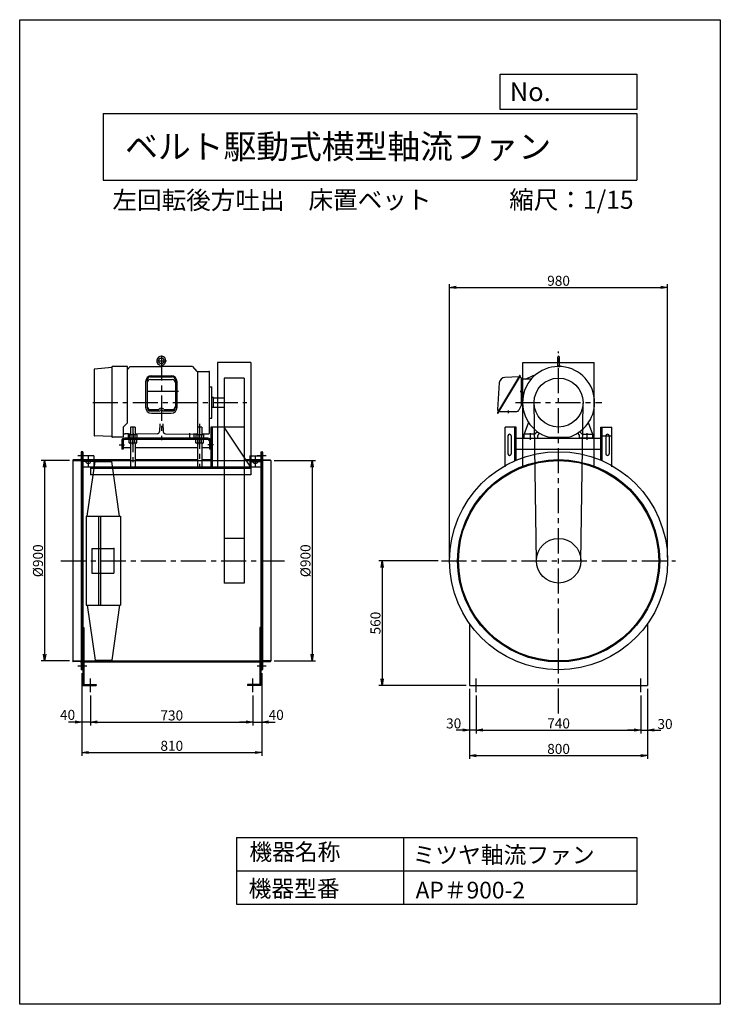
# Model space of a CAD drawing. Extents: x 963 to 4113, y -151 to 4274.
import ezdxf

# ---------------------------------------------------------------- set-up
doc = ezdxf.new("R2010")
doc.units = 0
doc.header["$LTSCALE"] = 90
doc.header["$MEASUREMENT"] = 0
doc.header["$PDSIZE"] = 1
doc.linetypes.add('CENTER', pattern=[2, 1.25, -0.25, 0.25, -0.25])
doc.layers.get('0').update_dxf_attribs({"linetype": 'CONTINUOUS'})
doc.layers.get('DEFPOINTS').update_dxf_attribs({"linetype": 'CONTINUOUS'})
for name, color, linetype in [('1', 4, 'CONTINUOUS'), ('2', 3, 'CENTER'), ('3', 2, 'CONTINUOUS'), ('4', 7, 'CONTINUOUS')]:
    doc.layers.add(name, color=color, linetype=linetype)
doc.styles.get("Standard").update_dxf_attribs({"font": 'TXT', "oblique": 15, "bigfont": 'bigfont.shx'})
doc.dimstyles.new('MATSU', dxfattribs={"dimtxt": 3, "dimasz": 2, "dimexe": 1, "dimexo": 1, "dimgap": 0.5, "dimtad": 1, "dimdec": 4, "dimdsep": 46, "dimtxsty": 'Standard', "dimblk1": 'OPEN', "dimblk2": 'OPEN', "dimsah": 1, "dimcen": 0, "dimclrd": 256, "dimclre": 256, "dimclrt": 256, "dimadec": 0, "dimazin": 0, "dimtfac": 1, "dimtdec": 4, "dimtmove": 0, "dimatfit": 0, "dimldrblk": 'OPEN', "dimfxl": 0, "dimtolj": 1, "dimarcsym": 0})

# ---------------------------------------------------------------- blocks, each defined once
blk = doc.blocks.new('_OPEN')
at = {"color": 0, "linetype": 'ByBlock'}
for p, q in [((-1, 0.17), (0, 0)), ((0, 0), (-1, -0.17)), ((0, 0), (-1, 0))]:
    blk.add_line(p, q, dxfattribs=at)
blk = doc.blocks.new('*D1')
at = {"layer": '3'}
for p, q in [((2052.2, 1337.4), (2052.2, 1102.3)), ((2012.2, 1237), (2012.2, 1102.3)), ((1982.2, 1117.3), (1952.2, 1117.3)), ((2012.2, 1117.3), (2052.2, 1117.3)), ((2082.2, 1117.3), (2112.2, 1117.3))]:
    blk.add_line(p, q, dxfattribs=at)
at = {"layer": 'DEFPOINTS', "color": 0}
for p in [(2052.2, 1352.4), (2012.2, 1252), (2052.2, 1117.3)]:
    blk.add_point(p, dxfattribs=at)
at = {"layer": '3', "xscale": 30, "yscale": 30, "zscale": 30}
blk.add_blockref('_OPEN', (2012.2, 1117.3), dxfattribs=at)
at = {"layer": '3', "xscale": 30, "yscale": 30, "zscale": 30, "rotation": 180}
blk.add_blockref('_OPEN', (2052.2, 1117.3), dxfattribs=at)
at = {"layer": '3', "insert": (2116.6, 1149.9), "char_height": 45, "attachment_point": 5}
blk.add_mtext('\\A1;40', dxfattribs=at)
blk = doc.blocks.new('*D2')
at = {"layer": '3'}
for p, q in [((1187.2, 2292.4), (1060.5, 2292.4)), ((1075.5, 2262.4), (1075.5, 1422.4)), ((1187.2, 1392.4), (1060.5, 1392.4))]:
    blk.add_line(p, q, dxfattribs=at)
at = {"layer": 'DEFPOINTS', "color": 0}
for p in [(1202.2, 2292.4), (1075.5, 1392.4), (1202.2, 1392.4)]:
    blk.add_point(p, dxfattribs=at)
at = {"layer": '3', "xscale": 30, "yscale": 30, "zscale": 30}
for p, rotation in [((1075.5, 2292.4), 90), ((1075.5, 1392.4), 270)]:
    blk.add_blockref('_OPEN', p, dxfattribs=dict(at, rotation=rotation))
at = {"layer": '3', "insert": (1045.5, 1842.4), "char_height": 45, "attachment_point": 5, "rotation": 90}
blk.add_mtext('\\A1;%%c900', dxfattribs=at)
blk = doc.blocks.new('*D4')
at = {"layer": '3'}
for p, q in [((1242.2, 1337.4), (1242.2, 965.8)), ((2052.2, 1337.4), (2052.2, 965.8)), ((1272.2, 980.8), (2022.2, 980.8))]:
    blk.add_line(p, q, dxfattribs=at)
at = {"layer": 'DEFPOINTS', "color": 0}
for p in [(1242.2, 1352.4), (2052.2, 1352.4), (2052.2, 980.8)]:
    blk.add_point(p, dxfattribs=at)
at = {"layer": '3', "xscale": 30, "yscale": 30, "zscale": 30, "rotation": 180}
blk.add_blockref('_OPEN', (1242.2, 980.8), dxfattribs=at)
at = {"layer": '3', "xscale": 30, "yscale": 30, "zscale": 30}
blk.add_blockref('_OPEN', (2052.2, 980.8), dxfattribs=at)
at = {"layer": '3', "insert": (1647.2, 1010.8), "char_height": 45, "attachment_point": 5}
blk.add_mtext('\\A1;810', dxfattribs=at)
blk = doc.blocks.new('*D3')
at = {"layer": '3'}
for p, q in [((1282.2, 1237), (1282.2, 1102.3)), ((2012.2, 1237), (2012.2, 1102.3)), ((1312.2, 1117.3), (1982.2, 1117.3))]:
    blk.add_line(p, q, dxfattribs=at)
at = {"layer": 'DEFPOINTS', "color": 0}
for p in [(1282.2, 1252), (2012.2, 1252), (2012.2, 1117.3)]:
    blk.add_point(p, dxfattribs=at)
at = {"layer": '3', "xscale": 30, "yscale": 30, "zscale": 30, "rotation": 180}
blk.add_blockref('_OPEN', (1282.2, 1117.3), dxfattribs=at)
at = {"layer": '3', "xscale": 30, "yscale": 30, "zscale": 30}
blk.add_blockref('_OPEN', (2012.2, 1117.3), dxfattribs=at)
at = {"layer": '3', "insert": (1647.2, 1147.3), "char_height": 45, "attachment_point": 5}
blk.add_mtext('\\A1;730', dxfattribs=at)
blk = doc.blocks.new('*D5')
at = {"layer": '3'}
for p, q in [((1242.2, 1337.4), (1242.2, 1102.3)), ((1282.2, 1237), (1282.2, 1102.3)), ((1212.2, 1117.3), (1182.2, 1117.3)), ((1282.2, 1117.3), (1242.2, 1117.3)), ((1312.2, 1117.3), (1342.2, 1117.3))]:
    blk.add_line(p, q, dxfattribs=at)
at = {"layer": 'DEFPOINTS', "color": 0}
for p in [(1242.2, 1352.4), (1282.2, 1252), (1242.2, 1117.3)]:
    blk.add_point(p, dxfattribs=at)
at = {"layer": '3', "xscale": 30, "yscale": 30, "zscale": 30}
blk.add_blockref('_OPEN', (1242.2, 1117.3), dxfattribs=at)
at = {"layer": '3', "xscale": 30, "yscale": 30, "zscale": 30, "rotation": 180}
blk.add_blockref('_OPEN', (1282.2, 1117.3), dxfattribs=at)
at = {"layer": '3', "insert": (1178.6, 1149.9), "char_height": 45, "attachment_point": 5}
blk.add_mtext('\\A1;40', dxfattribs=at)
blk = doc.blocks.new('*D7')
at = {"layer": '3'}
for p, q in [((2896.1, 1857.4), (2896.1, 3085.7)), ((2926.1, 3070.7), (3846.1, 3070.7)), ((3876.1, 1857.4), (3876.1, 3085.7))]:
    blk.add_line(p, q, dxfattribs=at)
at = {"layer": 'DEFPOINTS', "color": 0}
for p in [(3876.1, 3070.7), (2896.1, 1842.4), (3876.1, 1842.4)]:
    blk.add_point(p, dxfattribs=at)
at = {"layer": '3', "xscale": 30, "yscale": 30, "zscale": 30, "rotation": 180}
blk.add_blockref('_OPEN', (2896.1, 3070.7), dxfattribs=at)
at = {"layer": '3', "xscale": 30, "yscale": 30, "zscale": 30}
blk.add_blockref('_OPEN', (3876.1, 3070.7), dxfattribs=at)
at = {"layer": '3', "insert": (3386.1, 3100.7), "char_height": 45, "attachment_point": 5}
blk.add_mtext('\\A1;980', dxfattribs=at)
blk = doc.blocks.new('*D6')
at = {"layer": '3'}
for p, q in [((2107.2, 2292.4), (2293.2, 2292.4)), ((2278.2, 2262.4), (2278.2, 1422.4)), ((2107.2, 1392.4), (2293.2, 1392.4))]:
    blk.add_line(p, q, dxfattribs=at)
at = {"layer": 'DEFPOINTS', "color": 0}
for p in [(2092.2, 2292.4), (2092.2, 1392.4), (2278.2, 1392.4)]:
    blk.add_point(p, dxfattribs=at)
at = {"layer": '3', "xscale": 30, "yscale": 30, "zscale": 30}
for p, rotation in [((2278.2, 2292.4), 90), ((2278.2, 1392.4), 270)]:
    blk.add_blockref('_OPEN', p, dxfattribs=dict(at, rotation=rotation))
at = {"layer": '3', "insert": (2248.2, 1842.4), "char_height": 45, "attachment_point": 5, "rotation": 90}
blk.add_mtext('\\A1;%%c900', dxfattribs=at)
blk = doc.blocks.new('*D9')
at = {"layer": '3'}
for p, q in [((3016.1, 1237), (3016.1, 1066.5)), ((3756.1, 1237), (3756.1, 1066.5)), ((3046.1, 1081.5), (3726.1, 1081.5))]:
    blk.add_line(p, q, dxfattribs=at)
at = {"layer": 'DEFPOINTS', "color": 0}
for p in [(3016.1, 1252), (3756.1, 1252), (3756.1, 1081.5)]:
    blk.add_point(p, dxfattribs=at)
at = {"layer": '3', "xscale": 30, "yscale": 30, "zscale": 30, "rotation": 180}
blk.add_blockref('_OPEN', (3016.1, 1081.5), dxfattribs=at)
at = {"layer": '3', "xscale": 30, "yscale": 30, "zscale": 30}
blk.add_blockref('_OPEN', (3756.1, 1081.5), dxfattribs=at)
at = {"layer": '3', "insert": (3386.1, 1111.5), "char_height": 45, "attachment_point": 5}
blk.add_mtext('\\A1;740', dxfattribs=at)
blk = doc.blocks.new('*D8')
at = {"layer": '3'}
for p, q in [((2986.1, 1267.4), (2986.1, 951.9)), ((3786.1, 1267.4), (3786.1, 951.9)), ((3016.1, 966.9), (3756.1, 966.9))]:
    blk.add_line(p, q, dxfattribs=at)
at = {"layer": 'DEFPOINTS', "color": 0}
for p in [(2986.1, 1282.4), (3786.1, 1282.4), (3786.1, 966.9)]:
    blk.add_point(p, dxfattribs=at)
at = {"layer": '3', "xscale": 30, "yscale": 30, "zscale": 30, "rotation": 180}
blk.add_blockref('_OPEN', (2986.1, 966.9), dxfattribs=at)
at = {"layer": '3', "xscale": 30, "yscale": 30, "zscale": 30}
blk.add_blockref('_OPEN', (3786.1, 966.9), dxfattribs=at)
at = {"layer": '3', "insert": (3386.1, 996.9), "char_height": 45, "attachment_point": 5}
blk.add_mtext('\\A1;800', dxfattribs=at)
blk = doc.blocks.new('*D10')
at = {"layer": '3'}
for p, q in [((2845.1, 1842.4), (2577.9, 1842.4)), ((2592.9, 1812.4), (2592.9, 1312.4)), ((2971.1, 1282.4), (2577.9, 1282.4))]:
    blk.add_line(p, q, dxfattribs=at)
at = {"layer": 'DEFPOINTS', "color": 0}
for p in [(2860.1, 1842.4), (2592.9, 1282.4), (2986.1, 1282.4)]:
    blk.add_point(p, dxfattribs=at)
at = {"layer": '3', "xscale": 30, "yscale": 30, "zscale": 30}
for p, rotation in [((2592.9, 1842.4), 90), ((2592.9, 1282.4), 270)]:
    blk.add_blockref('_OPEN', p, dxfattribs=dict(at, rotation=rotation))
at = {"layer": '3', "insert": (2562.9, 1562.4), "char_height": 45, "attachment_point": 5, "rotation": 90}
blk.add_mtext('\\A1;560', dxfattribs=at)
blk = doc.blocks.new('*D11')
at = {"layer": '3'}
for p, q in [((2986.1, 1267.4), (2986.1, 1066.5)), ((3016.1, 1237), (3016.1, 1066.5)), ((2956.1, 1081.5), (2926.1, 1081.5)), ((3016.1, 1081.5), (2986.1, 1081.5)), ((3046.1, 1081.5), (3076.1, 1081.5))]:
    blk.add_line(p, q, dxfattribs=at)
at = {"layer": 'DEFPOINTS', "color": 0}
for p in [(2986.1, 1282.4), (3016.1, 1252), (2986.1, 1081.5)]:
    blk.add_point(p, dxfattribs=at)
at = {"layer": '3', "xscale": 30, "yscale": 30, "zscale": 30}
blk.add_blockref('_OPEN', (2986.1, 1081.5), dxfattribs=at)
at = {"layer": '3', "xscale": 30, "yscale": 30, "zscale": 30, "rotation": 180}
blk.add_blockref('_OPEN', (3016.1, 1081.5), dxfattribs=at)
at = {"layer": '3', "insert": (2914.5, 1111.5), "char_height": 45, "attachment_point": 5}
blk.add_mtext('\\A1;30', dxfattribs=at)
blk = doc.blocks.new('*D12')
at = {"layer": '3'}
for p, q in [((3786.1, 1267.4), (3786.1, 1066.5)), ((3756.1, 1237), (3756.1, 1066.5)), ((3726.1, 1081.5), (3696.1, 1081.5)), ((3756.1, 1081.5), (3786.1, 1081.5)), ((3816.1, 1081.5), (3846.1, 1081.5))]:
    blk.add_line(p, q, dxfattribs=at)
at = {"layer": 'DEFPOINTS', "color": 0}
for p in [(3756.1, 1252), (3786.1, 1282.4), (3786.1, 1081.5)]:
    blk.add_point(p, dxfattribs=at)
at = {"layer": '3', "xscale": 30, "yscale": 30, "zscale": 30}
blk.add_blockref('_OPEN', (3756.1, 1081.5), dxfattribs=at)
at = {"layer": '3', "xscale": 30, "yscale": 30, "zscale": 30, "rotation": 180}
blk.add_blockref('_OPEN', (3786.1, 1081.5), dxfattribs=at)
at = {"layer": '3', "insert": (3864.7, 1108.8), "char_height": 45, "attachment_point": 5}
blk.add_mtext('\\A1;30', dxfattribs=at)

msp = doc.modelspace()

# ---------------------------------------------------------------- linework, layer by layer
at = {"layer": '1'}
for p, q in [((3382.11443, 2719.82096), (3382.11443, 2757.44096)), ((3390.11443, 2719.82096), (3390.11443, 2757.44096)), ((1298.16247, 2701.60796), (1298.16247, 2405.36696)), ((1378.16247, 2710.44096), (1299.98847, 2703.59996)), ((1378.16247, 2713.44096), (1378.16247, 2399.44096)), ((1448.16247, 2715.44096), (1380.16247, 2715.44096)), ((1448.16247, 2462.44096), (1448.16247, 2715.44096)), ((1448.16247, 2701.78296), (1459.62247, 2715.44096)), ((1459.62247, 2715.44096), (1600.16247, 2715.44096)), ((1578.46447, 2740.94096), (1623.24447, 2740.94096)), ((1595.16247, 2715.44096), (1595.16247, 2721.05996)), ((1740.70247, 2715.44096), (1600.16247, 2715.44096)), ((1605.16247, 2715.44096), (1605.16247, 2721.05996)), ((1740.70247, 2715.44096), (1759.16247, 2693.44096)), ((1852.16247, 2733.44096), (1852.16247, 2263.03578)), ((2002.16247, 2733.44096), (1852.16247, 2733.44096)), ((2002.16247, 2733.44096), (2002.16247, 2263.03578)), ((3226.11443, 2733.44096), (3546.11443, 2733.44096)), ((3226.11443, 2263.03578), (3226.11443, 2733.44096)), ((3381.16943, 2719.82096), (3380.66943, 2719.32096)), ((3380.66943, 2719.32096), (3380.66943, 2715.44096)), ((3380.66943, 2715.44096), (3391.55943, 2715.44096)), ((3381.16943, 2719.82096), (3391.05943, 2719.82096)), ((3382.94263, 2719.32096), (3382.44263, 2719.82096)), ((3382.94263, 2719.32096), (3383.44263, 2719.82096)), ((3382.94263, 2715.44096), (3382.94263, 2719.32096)), ((3386.11443, 2714.49696), (3386.11443, 2720.35396)), ((3389.28623, 2719.32096), (3388.78623, 2719.82096)), ((3389.28623, 2719.32096), (3389.78623, 2719.82096)), ((3389.28623, 2715.44096), (3389.28623, 2719.32096)), ((3391.55943, 2719.32096), (3391.05943, 2719.82096)), ((3391.55943, 2719.32096), (3391.55943, 2715.44096)), ((3546.11443, 2263.03578), (3546.11443, 2733.44096)), ((1551.16247, 2668.74296), (1649.16247, 2668.74296)), ((1551.16247, 2657.43096), (1649.16247, 2657.43096)), ((1556.16247, 2673.88496), (1644.16247, 2673.88496)), ((1762.16247, 2693.44096), (1762.16247, 2413.44096)), ((1762.16247, 2693.44096), (1814.16247, 2693.44096)), ((1817.16247, 2416.44096), (1817.16247, 2690.44096)), ((1882.16247, 2663.44096), (1882.16247, 1742.44096)), ((1972.16247, 2663.44096), (1882.16247, 2663.44096)), ((1972.16247, 2663.44096), (1972.16247, 1742.44096)), ((3209.91633, 2673.38696), (3111.13323, 2508.74896)), ((3113.53413, 2504.97596), (3214.37533, 2673.04396)), ((3207.05553, 2669.15596), (3144.34493, 2666.57896)), ((3214.37533, 2673.04396), (3212.66033, 2674.07296)), ((3217.20143, 2664.35196), (3213.00333, 2666.86996)), ((3220.11443, 2544.14896), (3220.11443, 2659.20696)), ((3220.11443, 2658.44096), (3220.11443, 2548.44096)), ((3221.11443, 2658.44096), (3220.11443, 2658.44096)), ((3221.11443, 2658.44096), (3221.11443, 2548.44096)), ((3262.07713, 2658.44096), (3221.11443, 2658.44096)), ((3236.76963, 2658.13396), (3275.55303, 2676.21896)), ((3275.55303, 2676.21896), (3277.70623, 2673.67296)), ((1529.16247, 2646.88496), (1529.16247, 2532.22996)), ((1536.16247, 2653.74296), (1536.16247, 2530.51396)), ((1664.16247, 2653.74296), (1664.16247, 2530.51396)), ((1671.16247, 2532.22996), (1671.16247, 2646.88496)), ((1817.16247, 2623.44096), (1825.16247, 2623.44096)), ((1827.16247, 2485.44096), (1827.16247, 2621.44096)), ((3119.47243, 2642.36496), (3111.34743, 2522.92896)), ((1677.40747, 2603.44096), (1536.81147, 2603.44096)), ((1835.16247, 2575.94096), (1827.16247, 2575.94096)), ((1835.16247, 2530.94096), (1835.16247, 2575.94096)), ((1835.16247, 2574.44096), (1882.16247, 2574.44096)), ((3227.15293, 2603.44096), (3213.18763, 2603.44096)), ((3213.59733, 2603.44096), (3223.70733, 2603.44096)), ((1835.16247, 2530.94096), (1827.16247, 2530.94096)), ((1835.16247, 2532.44096), (1882.16247, 2532.44096)), ((3219.79773, 2542.80696), (3207.87833, 2518.96796)), ((3221.11443, 2548.44096), (3220.11443, 2548.44096)), ((3223.92363, 2548.44096), (3221.11443, 2548.44096)), ((3286.12432, 1841.03449), (3276.12531, 2551.89385)), ((3486.10453, 1841.03449), (3496.10355, 2551.89385)), ((1551.16247, 2521.68396), (1586.66547, 2521.68396)), ((1551.16247, 2515.51396), (1591.26147, 2515.51396)), ((1556.16247, 2505.22996), (1644.16247, 2505.22996)), ((1609.09847, 2515.51396), (1649.16247, 2515.51396)), ((1613.69347, 2521.68396), (1649.16247, 2521.68396)), ((1817.16247, 2483.44096), (1825.16247, 2483.44096)), ((3113.53413, 2504.97596), (3111.81923, 2506.00496)), ((3115.76363, 2516.46596), (3114.24663, 2517.37596)), ((3118.61303, 2513.44096), (3198.93403, 2513.44096)), ((3160.11443, 2518.09996), (3160.11443, 2506.20596)), ((1428.16247, 2442.44096), (1448.16247, 2462.44096)), ((1428.16247, 2442.44096), (1428.16247, 2397.44096)), ((1462.16247, 2443.44096), (1462.16247, 2409.44096)), ((1482.16247, 2443.44096), (1462.16247, 2443.44096)), ((1482.16247, 2443.44096), (1482.16247, 2409.44096)), ((1592.94947, 2457.14996), (1591.54747, 2422.86796)), ((1607.37547, 2457.14996), (1608.77747, 2422.86796)), ((1782.16247, 2443.44096), (1762.16247, 2443.44096)), ((1762.16247, 2443.44096), (1762.16247, 2409.44096)), ((1782.16247, 2443.44096), (1782.16247, 2409.44096)), ((1822.16247, 2443.44096), (1822.16247, 2263.44096)), ((1882.16247, 2443.44096), (1822.16247, 2443.44096)), ((1828.16247, 2443.44096), (1828.16247, 2263.44096)), ((2002.16247, 2263.44096), (1882.16247, 2443.44096)), ((1972.16247, 2443.44096), (1882.16247, 2443.44096)), ((3146.11443, 2264.03223), (3146.11443, 2443.44096)), ((3196.11443, 2443.44096), (3146.11443, 2443.44096)), ((3190.11443, 2292.07781), (3190.11443, 2443.44096)), ((3196.11443, 2295.41189), (3196.11443, 2443.44096)), ((3232.11443, 2409.44096), (3251.54703, 2462.83096)), ((3540.11443, 2409.44096), (3520.68193, 2462.83096)), ((3576.11443, 2295.41189), (3576.11443, 2443.44096)), ((3576.11443, 2443.44096), (3626.11443, 2443.44096)), ((3582.11443, 2292.07781), (3582.11443, 2443.44096)), ((3626.11443, 2264.03223), (3626.11443, 2443.44096)), ((1378.16247, 2400.44096), (1300.08747, 2403.36796)), ((1428.16247, 2397.44096), (1380.16247, 2397.44096)), ((1428.16247, 2413.44096), (1438.16247, 2413.44096)), ((1810.16247, 2393.44096), (1434.16247, 2393.44096)), ((1453.16247, 2413.44096), (1438.16247, 2413.44096)), ((1453.16247, 2393.44096), (1453.16247, 2413.44096)), ((1453.16247, 2393.44096), (1600.16247, 2393.44096)), ((1457.16247, 2409.44096), (1454.84196, 2408.10122)), ((1454.84196, 2408.10122), (1454.84196, 2393.44096)), ((1454.84196, 2393.44096), (1489.48298, 2393.44096)), ((1462.16247, 2411.57419), (1455.12847, 2411.47396)), ((1457.16247, 2409.44096), (1487.16247, 2409.44096)), ((1463.50222, 2408.10122), (1463.50222, 2393.44096)), ((1472.16247, 2416.44091), (1472.16247, 2386.63325)), ((1472.16247, 2364.44101), (1472.16247, 2394.24867)), ((1473.16247, 2415.21596), (1473.16247, 2387.25696)), ((1480.82272, 2408.10122), (1480.82272, 2393.44096)), ((1581.72847, 2413.27796), (1482.16247, 2411.85919)), ((1487.16247, 2409.44096), (1489.48298, 2408.10122)), ((1489.48298, 2408.10122), (1489.48298, 2393.44096)), ((1747.16247, 2393.44096), (1600.16247, 2393.44096)), ((1618.59647, 2413.27796), (1745.19647, 2411.47396)), ((1727.16247, 2415.21596), (1727.16247, 2387.25696)), ((1747.16247, 2393.44096), (1747.16247, 2413.44096)), ((1747.16247, 2413.44096), (1762.16247, 2413.44096)), ((1757.16247, 2409.44096), (1754.84196, 2408.10122)), ((1754.84196, 2408.10122), (1754.84196, 2393.44096)), ((1754.84196, 2393.44096), (1789.48298, 2393.44096)), ((1757.16247, 2409.44096), (1787.16247, 2409.44096)), ((1763.50222, 2408.10122), (1763.50222, 2393.44096)), ((1772.16247, 2416.44091), (1772.16247, 2386.63325)), ((1772.16247, 2364.44101), (1772.16247, 2394.24867)), ((1780.82272, 2408.10122), (1780.82272, 2393.44096)), ((1782.16247, 2413.44096), (1814.16247, 2413.44096)), ((1787.16247, 2409.44096), (1789.48298, 2408.10122)), ((1789.48298, 2408.10122), (1789.48298, 2393.44096)), ((3158.61443, 2403.44096), (3158.61443, 2323.44096)), ((3173.61443, 2403.44096), (3173.61443, 2323.44096)), ((3196.11443, 2393.44096), (3576.11443, 2393.44096)), ((3232.11443, 2393.44096), (3232.11443, 2409.44096)), ((3232.11443, 2393.44096), (3292.11443, 2393.44096)), ((3278.90123, 2411.44096), (3234.11443, 2411.44096)), ((3259.11443, 2416.16996), (3259.11443, 2385.91196)), ((3291.00323, 2422.29996), (3281.02263, 2412.31896)), ((3292.11443, 2393.44096), (3292.11443, 2405.19796)), ((3301.17053, 2415.49696), (3292.99313, 2407.31896)), ((3342.43383, 2397.44096), (3429.79513, 2397.44096)), ((3471.05833, 2415.49696), (3479.23583, 2407.31896)), ((3480.11443, 2393.44096), (3480.11443, 2405.19796)), ((3540.11443, 2393.44096), (3480.11443, 2393.44096)), ((3491.15293, 2412.37296), (3481.22563, 2422.29996)), ((3493.32763, 2411.44096), (3538.11443, 2411.44096)), ((3540.11443, 2393.44096), (3540.11443, 2409.44096)), ((3582.11443, 2403.44096), (3626.11443, 2403.44096)), ((3598.61443, 2403.44096), (3598.61443, 2323.44096)), ((3613.61443, 2403.44096), (3613.61443, 2323.44096)), ((1410.39384, 2363.44096), (1434.8509, 2363.44096)), ((1422.16247, 2381.44096), (1422.16247, 2343.44096)), ((1428.16247, 2381.44096), (1428.16247, 2343.44096)), ((1462.16247, 2349.44096), (1428.16247, 2349.44096)), ((1810.16247, 2387.44096), (1434.16247, 2387.44096)), ((1454.84196, 2372.78071), (1454.84196, 2387.44096)), ((1489.48298, 2387.44096), (1454.84196, 2387.44096)), ((1457.16247, 2371.44096), (1454.84196, 2372.78071)), ((1487.16247, 2371.44096), (1457.16247, 2371.44096)), ((1462.16247, 2371.44096), (1462.16247, 2263.44096)), ((1463.50222, 2372.78071), (1463.50222, 2387.44096)), ((1480.82272, 2372.78071), (1480.82272, 2387.44096)), ((1482.16247, 2371.44096), (1482.16247, 2263.44096)), ((1762.16247, 2349.44096), (1482.16247, 2349.44096)), ((1487.16247, 2371.44096), (1489.48298, 2372.78071)), ((1489.48298, 2372.78071), (1489.48298, 2387.44096)), ((1789.48298, 2387.44096), (1754.84196, 2387.44096)), ((1754.84196, 2372.78071), (1754.84196, 2387.44096)), ((1757.16247, 2371.44096), (1754.84196, 2372.78071)), ((1787.16247, 2371.44096), (1757.16247, 2371.44096)), ((1762.16247, 2371.44096), (1762.16247, 2263.44096)), ((1763.50222, 2372.78071), (1763.50222, 2387.44096)), ((1780.82272, 2372.78071), (1780.82272, 2387.44096)), ((1782.16247, 2371.44096), (1782.16247, 2263.44096)), ((1816.16247, 2349.44096), (1782.16247, 2349.44096)), ((1787.16247, 2371.44096), (1789.48298, 2372.78071)), ((1789.48298, 2372.78071), (1789.48298, 2387.44096)), ((1833.9311, 2363.44096), (1809.47404, 2363.44096)), ((1816.16247, 2381.44096), (1816.16247, 2343.44096)), ((1224.69007, 2314.94096), (1264.67622, 2314.94096)), ((1239.16247, 2330.44096), (1239.16247, 1354.44096)), ((1242.16247, 2332.44096), (1241.16247, 2332.44096)), ((1242.16247, 2332.44096), (1242.16247, 1352.44096)), ((1242.16247, 2332.44096), (1242.16247, 1352.44096)), ((1246.66247, 2332.44096), (1242.16247, 2332.44096)), ((1246.66247, 2332.44096), (1246.66247, 1352.44096)), ((1296.66247, 2313.44096), (1246.66247, 2313.44096)), ((1271.66247, 2313.44096), (1271.66247, 2263.44096)), ((1296.66247, 2313.44096), (1296.66247, 2263.44096)), ((1428.16247, 2343.44096), (1422.16247, 2343.44096)), ((1822.16247, 2343.44096), (1816.16247, 2343.44096)), ((1997.66247, 2313.44096), (2047.66247, 2313.44096)), ((1997.66247, 2313.44096), (1997.66247, 2263.44096)), ((2022.66247, 2313.44096), (2022.66247, 2263.44096)), ((2031.46932, 2314.94096), (2071.45547, 2314.94096)), ((2047.66247, 2332.44096), (2047.66247, 1352.44096)), ((2047.66247, 2332.44096), (2052.16247, 2332.44096)), ((2052.16247, 2332.44096), (2052.16247, 1352.44096)), ((2052.16247, 2332.44096), (2052.16247, 1352.44096)), ((2052.16247, 2332.44096), (2053.16247, 2332.44096)), ((2055.16247, 2330.44096), (2055.16247, 1354.44096)), ((3196.11443, 2343.44096), (3576.11443, 2343.44096)), ((1202.16247, 2293.44096), (1202.16247, 2292.44096)), ((1202.16247, 2292.44096), (1202.16247, 1392.44096)), ((1202.16247, 2292.44096), (1242.16247, 2292.44096)), ((1234.66247, 2295.44096), (1204.16247, 2295.44096)), ((1242.16247, 2292.44096), (2052.16247, 2292.44096)), ((1246.66247, 2296.94096), (1296.66247, 2296.94096)), ((1296.66247, 2288.44096), (1246.66247, 2288.44096)), ((2047.66247, 2263.44096), (1246.66247, 2263.44096)), ((1267.16247, 2042.44096), (1302.16247, 2288.44096)), ((1282.16247, 2263.44096), (1282.16247, 2228.27407)), ((2002.16247, 2257.44096), (1282.16247, 2257.44096)), ((1296.66247, 2296.94096), (1462.16247, 2296.94096)), ((1302.16247, 2288.44096), (1377.16247, 2288.44096)), ((1412.16247, 2042.44096), (1377.16247, 2288.44096)), ((1482.16247, 2296.94096), (1762.16247, 2296.94096)), ((1782.16247, 2296.94096), (1822.16247, 2296.94096)), ((1979.82914, 2296.94096), (1997.66247, 2296.94096)), ((1997.66247, 2296.94096), (2047.66247, 2296.94096)), ((1997.66247, 2288.44096), (2047.66247, 2288.44096)), ((2002.16247, 2263.44096), (2002.16247, 2228.27407)), ((2092.16247, 2292.44096), (2052.16247, 2292.44096)), ((2059.66247, 2295.44096), (2090.16247, 2295.44096)), ((2092.16247, 2293.44096), (2092.16247, 2292.44096)), ((2092.16247, 2292.44096), (2092.16247, 1392.44096)), ((2002.16247, 2228.27407), (1282.16247, 2228.27407)), ((1262.16247, 2042.44096), (1417.16247, 2042.44096)), ((1262.16247, 2042.44096), (1262.16247, 1642.44096)), ((1317.16247, 2042.44096), (1317.16247, 1642.44096)), ((1327.16247, 2042.44096), (1327.16247, 1642.44096)), ((1417.16247, 2042.44096), (1417.16247, 1642.44096)), ((1972.16247, 1942.44096), (1882.16247, 1942.44096)), ((1287.16247, 1897.44096), (1287.16247, 1787.44096)), ((1287.16247, 1897.44096), (1387.16247, 1897.44096)), ((1387.16247, 1897.44096), (1387.16247, 1787.44096)), ((1287.16247, 1787.44096), (1387.16247, 1787.44096)), ((1972.16247, 1742.44096), (1882.16247, 1742.44096)), ((1262.16247, 1642.44096), (1417.16247, 1642.44096)), ((1267.16247, 1642.44096), (1302.16247, 1396.44096)), ((1412.16247, 1642.44096), (1377.16247, 1396.44096)), ((2986.11443, 1559.42153), (2986.11443, 1282.44096)), ((3786.11443, 1559.42153), (3786.11443, 1282.44096)), ((1246.66247, 1542.44096), (1251.16247, 1542.44096)), ((1251.16247, 1542.44096), (1251.16247, 1286.94096)), ((2043.16247, 1542.44096), (2043.16247, 1286.94096)), ((2047.66247, 1542.44096), (2043.16247, 1542.44096)), ((1202.16247, 1392.44096), (1242.16247, 1392.44096)), ((1202.16247, 1391.44096), (1202.16247, 1392.44096)), ((1234.66247, 1389.44096), (1204.16247, 1389.44096)), ((1242.16247, 1392.44096), (2052.16247, 1392.44096)), ((1242.16247, 1387.94096), (2052.16247, 1387.94096)), ((1302.16247, 1396.44096), (1377.16247, 1396.44096)), ((2092.16247, 1392.44096), (2052.16247, 1392.44096)), ((2059.66247, 1389.44096), (2090.16247, 1389.44096)), ((2092.16247, 1391.44096), (2092.16247, 1392.44096)), ((1224.69007, 1369.94096), (1264.67622, 1369.94096)), ((1242.16247, 1352.44096), (1241.16247, 1352.44096)), ((1246.66247, 1352.44096), (1242.16247, 1352.44096)), ((1246.66247, 1352.44096), (1246.66247, 1282.44096)), ((2031.46932, 1369.94096), (2071.45547, 1369.94096)), ((2047.66247, 1352.44096), (2047.66247, 1282.44096)), ((2047.66247, 1352.44096), (2052.16247, 1352.44096)), ((2052.16247, 1352.44096), (2053.16247, 1352.44096)), ((1251.16247, 1286.94096), (1306.66247, 1286.94096)), ((1282.16247, 1251.98573), (1282.16247, 1313.75581)), ((1306.66247, 1286.94096), (1306.66247, 1282.44096)), ((1987.66247, 1286.94096), (1987.66247, 1282.44096)), ((2043.16247, 1286.94096), (1987.66247, 1286.94096)), ((2012.16247, 1251.98573), (2012.16247, 1313.75581)), ((3016.11443, 1251.98573), (3016.11443, 1313.75581)), ((3756.11443, 1251.98573), (3756.11443, 1313.75581)), ((1246.66247, 1282.44096), (1306.66247, 1282.44096)), ((2047.66247, 1282.44096), (1987.66247, 1282.44096)), ((2986.11443, 1282.44096), (3786.11443, 1282.44096))]:
    msp.add_line(p, q, dxfattribs=at)
for centre, radius in [((1600.16247, 2740.94096), 12.5), ((3386.11443, 2553.44096), 110), ((3386.11443, 1842.44096), 490), ((1271.66247, 2288.44096), 10), ((2022.66247, 2288.44096), 10), ((3386.11443, 1842.44096), 454.5), ((3386.11443, 1842.44096), 450), ((3386.11443, 1842.44096), 100)]:
    msp.add_circle(centre, radius, dxfattribs=at)
for centre, radius, start, end in [((1600.16247, 2740.94096), 20.5, 0, 256.4059), ((3386.11453, 2757.43996), 4.0001, 90.0009, 179.9982), ((3386.11433, 2757.43996), 4.0001, 0.0017, 89.9983), ((1300.16247, 2701.60796), 1.9998, 94.9972, 180.007), ((1380.16247, 2713.43996), 2.0001, 90, 179.9965), ((1600.16247, 2740.94096), 20.5, 284.6094, 0), ((3386.11443, 2553.44096), 162, 0, 254.5427), ((1556.16247, 2646.88496), 27, 90, 180), ((1551.16247, 2653.74296), 15, 90, 180), ((1551.16247, 2642.43096), 15, 90, 180), ((1644.16247, 2646.88496), 27, 0, 90), ((1649.16247, 2653.74296), 15, 0, 90), ((1649.16247, 2642.43096), 15, 0, 90), ((1814.16247, 2690.44096), 3, 0, 90), ((3145.41243, 2640.60096), 26, 92.3532, 176.1083), ((3211.63143, 2672.35896), 2, 59.0359, 149.0383), ((3214.03243, 2668.58496), 2, 149.0353, 239.0345), ((3214.11443, 2659.20696), 5.9999, 0, 59.0359), ((1825.16247, 2621.44096), 2.0001, 0, 89.9965), ((1556.16247, 2532.22996), 27, 180, 270), ((1551.16247, 2536.68396), 15, 180, 270), ((1551.16247, 2530.51396), 15, 180, 270), ((1586.66547, 2525.68396), 4, 270, 318.6598), ((1600.17947, 2513.79396), 14, 41.3417, 138.6583), ((1613.69347, 2525.68396), 4, 221.3402, 270), ((1644.16247, 2532.22996), 27, 270, 0), ((1649.16247, 2536.68396), 15, 270, 0), ((1649.16247, 2530.51396), 15, 270, 0), ((3117.33363, 2522.52096), 6.0001, 176.1083, 239.0365), ((3217.11443, 2544.14896), 3, 333.4344, 0), ((3386.11443, 2553.44096), 162, 285.6481, 0), ((1591.26147, 2519.51396), 4, 270, 318.0046), ((1600.17947, 2511.48496), 8, 41.9942, 138.0058), ((1609.09847, 2519.51396), 4.0001, 221.9942, 270), ((1825.16247, 2485.44096), 2.0001, 270, 359.9965), ((3112.84813, 2507.71996), 2, 149.0383, 239.0359), ((3198.93403, 2523.44096), 10, 270, 333.4348), ((1300.16247, 2405.36696), 2, 180, 267.8522), ((1380.16247, 2399.44096), 2.0001, 180, 269.9965), ((1434.16247, 2381.44096), 12, 90, 180), ((1455.16247, 2409.47496), 2.0001, 90.9862, 180), ((1459.17209, 2401.77349), 7.66747, 55.61575253, 124.38424747), ((1472.16247, 2380.78071), 28.66025, 72.41204623, 107.58795377), ((1485.15285, 2401.77349), 7.66747, 55.61575253, 124.38424747), ((1581.55647, 2423.27596), 10, 270.9876, 357.6591), ((1618.76847, 2423.27596), 10, 182.3409, 269.0124), ((1745.16247, 2409.47496), 2, 0, 89.0138), ((1759.17209, 2401.77349), 7.66747, 55.61575253, 124.38424747), ((1772.16247, 2380.78071), 28.66025, 72.41204623, 107.58795377), ((1785.15285, 2401.77349), 7.66747, 55.61575253, 124.38424747), ((1810.16247, 2381.44096), 12, 0, 90), ((1814.16247, 2416.44096), 3, 270, 0), ((3166.11443, 2403.44096), 7.5, 0, 180), ((3234.11443, 2409.44096), 2, 90, 180), ((3278.90123, 2414.44096), 3, 270, 315), ((3295.11443, 2405.19796), 3, 135, 180), ((3477.11443, 2405.19796), 3, 0, 45), ((3493.32763, 2414.44096), 3, 225, 270), ((3538.11443, 2409.44096), 2, 0, 90), ((3606.11443, 2403.44096), 7.5, 0, 180), ((1434.16247, 2381.44096), 6, 90, 180), ((1459.17209, 2379.10843), 7.66747, 235.61575253, 304.38424747), ((1472.16247, 2400.10122), 28.66025, 252.41204623, 287.58795377), ((1485.15285, 2379.10843), 7.66747, 235.61575253, 304.38424747), ((1759.17209, 2379.10843), 7.66747, 235.61575253, 304.38424747), ((1772.16247, 2400.10122), 28.66025, 252.41204623, 287.58795377), ((1785.15285, 2379.10843), 7.66747, 235.61575253, 304.38424747), ((1810.16247, 2381.44096), 6, 0, 90), ((1241.16247, 2330.44096), 2, 90, 180), ((2053.16247, 2330.44096), 2, 0, 90), ((3166.11443, 2323.44096), 7.5, 180, 0), ((3606.11443, 2323.44096), 7.5, 180, 0), ((1204.16247, 2293.44096), 2, 90, 180), ((1234.66247, 2299.94096), 4.5, 270, 0), ((2059.66247, 2299.94096), 4.5, 180, 270), ((2090.16247, 2293.44096), 2, 0, 90), ((1204.16247, 1391.44096), 2, 180, 270), ((1234.66247, 1384.94096), 4.5, 0, 90), ((2059.66247, 1384.94096), 4.5, 90, 180), ((2090.16247, 1391.44096), 2, 270, 0), ((1241.16247, 1354.44096), 2, 180, 270), ((2053.16247, 1354.44096), 2, 270, 0)]:
    msp.add_arc(centre, radius, start, end, dxfattribs=at)
msp.add_point((1387.16247, 1897.44096), dxfattribs=at)
msp.add_point((1387.16247, 1897.44096), dxfattribs=at)
at = {"layer": '2'}
for p, q in [((1600.16247, 2764.43596), (1600.16247, 2384.94196)), ((3386.11443, 1155.79832), (3386.11443, 2783.45889)), ((1291.44647, 2553.44096), (1984.27231, 2553.44096)), ((3192.125, 2553.44096), (3580.10385, 2553.44096)), ((1472.16247, 2443.44096), (1472.16247, 2263.44096)), ((1772.16247, 2458.44096), (1772.16247, 2263.44096)), ((3513.11443, 2416.16996), (3513.11443, 2385.91196)), ((1148.43558, 1842.44096), (2154.45535, 1842.44096)), ((2860.11443, 1842.44096), (3912.11443, 1842.44096))]:
    msp.add_line(p, q, dxfattribs=at)
at = {"layer": '4'}
for p, q in [((963.28072, 4274.08611), (4113.28072, 4274.08611)), ((963.28072, -150.91389), (963.28072, 4274.08611)), ((4113.28072, 4274.08611), (4113.28072, -150.91389)), ((4113.28072, 4274.08611), (4113.28072, 4274.08611)), ((3124.20686, 4029.0645), (3738.28072, 4029.0645)), ((3124.20686, 3870.98148), (3124.20686, 4029.0645)), ((3738.28072, 4029.0645), (3738.28072, 3870.98148)), ((1338.28072, 3853.19924), (3738.28072, 3853.19924)), ((1338.28072, 3853.19924), (1338.28072, 3553.19924)), ((3738.28072, 3870.98148), (3124.20686, 3870.98148)), ((3738.28072, 3853.19924), (3738.28072, 3553.19924)), ((1338.28072, 3553.19924), (3738.28072, 3553.19924)), ((1938.28072, 599.08611), (3738.28072, 599.08611)), ((1938.28072, 599.08611), (1938.28072, 299.08611)), ((2688.28072, 599.08611), (2688.28072, 299.08611)), ((3738.28072, 599.08611), (3738.28072, 299.08611)), ((1938.28072, 449.08611), (3738.28072, 449.08611)), ((1938.28072, 299.08611), (3738.28072, 299.08611)), ((4113.28072, -150.91389), (963.28072, -150.91389))]:
    msp.add_line(p, q, dxfattribs=at)

# ---------------------------------------------------------------- texts
for s, height, p in [('No.', 84, (3166.73506, 3908.17773)), ('ベルト駆動式横型軸流ファン', 108, (1437.53211, 3649.90757)), ('左回転後方吐出', 81, (1380.5252, 3422.56532)), ('床置ベット', 81, (2261.92953, 3424.22937)), ('縮尺：1/15', 81, (3164.34421, 3424.22937)), ('機器名称', 75, (1996.03385, 496.40064)), ('ミツヤ軸流ファン', 75, (2729.79884, 482.94376)), ('機器型番', 75, (1992.66788, 331.55384)), ('AP＃900-2', 75, (2743.26247, 324.82548))]:
    msp.add_text(s, height=height, dxfattribs=at).set_placement(p)

# ---------------------------------------------------------------- dimensions: what is measured, and where the dimension line sits
at = {"layer": '3'}
for base, p1, p2, picture, middle in [((3876.11443, 3070.65703), (2896.11443, 1842.44096), (3876.11443, 1842.44096), '*D7', (3386.11443, 3100.65703)), ((2052.16247, 980.81883), (1242.16247, 1352.44096), (2052.16247, 1352.44096), '*D4', (1647.16247, 1010.81883)), ((2012.16247, 1117.29789), (1282.16247, 1251.98573), (2012.16247, 1251.98573), '*D3', (1647.16247, 1147.29789)), ((3786.11443, 966.93469), (2986.11443, 1282.44096), (3786.11443, 1282.44096), '*D8', (3386.11443, 996.93469)), ((3756.11443, 1081.49723), (3016.11443, 1251.98573), (3756.11443, 1251.98573), '*D9', (3386.11443, 1111.49723))]:
    dim = msp.add_linear_dim(base=base, p1=p1, p2=p2, dimstyle='MATSU', override={"dimscale": 15, "dimatfit": 3}, dxfattribs=at)
    dim.commit()
    dim.dimension.update_dxf_attribs({"geometry": picture, "text_midpoint": middle})
for base, p1, p2, picture, middle in [((1075.49055, 1392.44096), (1202.16247, 2292.44096), (1202.16247, 1392.44096), '*D2', (1045.49055, 1842.44096)), ((2278.21508, 1392.44096), (2092.16247, 2292.44096), (2092.16247, 1392.44096), '*D6', (2248.21508, 1842.44096))]:
    dim = msp.add_linear_dim(base=base, p1=p1, p2=p2, angle=90, text='%%c<>', dimstyle='MATSU', override={"dimscale": 15, "dimatfit": 3}, dxfattribs=at)
    dim.commit()
    dim.dimension.update_dxf_attribs({"geometry": picture, "text_midpoint": middle})
dim = msp.add_linear_dim(base=(2592.9265, 1282.44096), p1=(2860.11443, 1842.44096), p2=(2986.11443, 1282.44096), angle=90, dimstyle='MATSU', override={"dimscale": 15, "dimatfit": 3}, dxfattribs=at)
dim.commit()
dim.dimension.update_dxf_attribs({"geometry": '*D10', "text_midpoint": (2562.9265, 1562.44096)})
for base, p1, p2, picture, middle in [((1242.16247, 1117.29789), (1282.16247, 1251.98573), (1242.16247, 1352.44096), '*D5', (1178.59538, 1119.91172)), ((2052.16247, 1117.29789), (2012.16247, 1251.98573), (2052.16247, 1352.44096), '*D1', (2116.57062, 1119.91172)), ((2986.11443, 1081.49723), (3016.11443, 1251.98573), (2986.11443, 1282.44096), '*D11', (2914.52151, 1081.49723)), ((3786.11443, 1081.49723), (3756.11443, 1251.98573), (3786.11443, 1282.44096), '*D12', (3864.69452, 1078.76955))]:
    dim = msp.add_linear_dim(base=base, p1=p1, p2=p2, dimstyle='MATSU', override={"dimscale": 15, "dimtmove": 1, "dimatfit": 3}, dxfattribs=at)
    dim.commit()
    dim.dimension.update_dxf_attribs({"geometry": picture, "text_midpoint": middle, "dimtype": 160})

doc.saveas('drawing.dxf')
